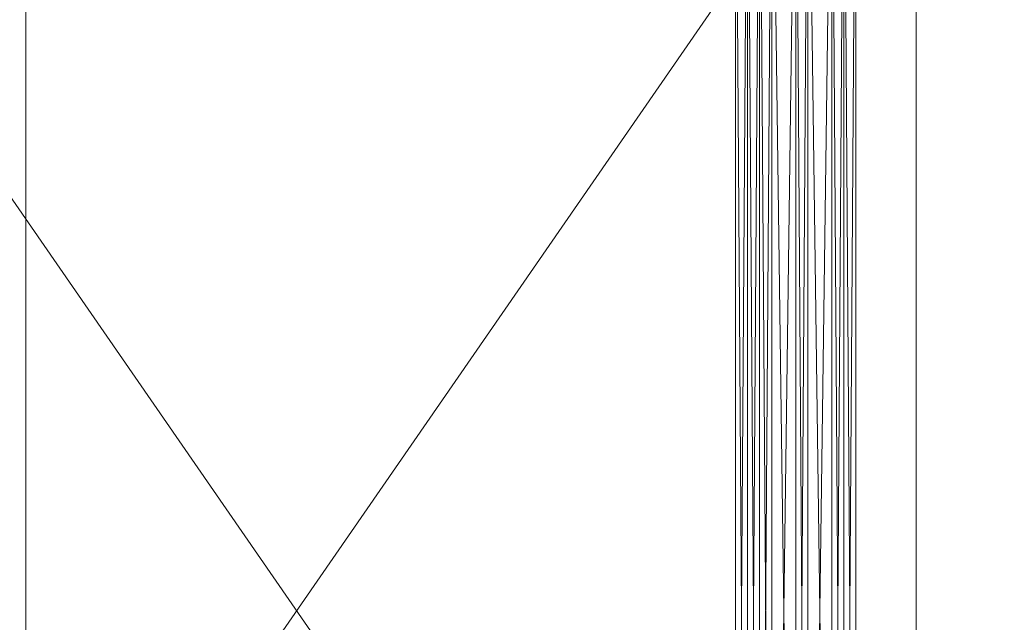
# Model space of a CAD drawing. Units: millimetres. Extents: x 33481 to 48199, y -24898 to -14603.
# Drawn here: x 38785 to 39114, y -19756 to -19554 of the extents above; entities that cross this region are included whole.
import ezdxf

# ---------------------------------------------------------------- set-up
doc = ezdxf.new("R2010")
doc.units = ezdxf.units.MM
doc.layers.add('МАФЫ НАШИ', color=7, linetype='Continuous', lineweight=25)

# ---------------------------------------------------------------- blocks, each defined once
blk = doc.blocks.new('проьробд')
at = {"layer": 'МАФЫ НАШИ', "color": 7, "lineweight": 13}
for points in [[(40946.29, -19416.04), (38786.54, -19126.47), (38786.54, -20385.31), (40946.29, -21097.18)], [(40946.29, -19416.04), (38786.54, -19126.47), (38786.54, -20385.31), (40946.29, -21097.18)], [(40946.29, -19416.04), (38786.54, -19126.47), (38786.54, -20385.31), (40946.29, -21097.18)], [(40946.29, -19416.04), (38786.54, -19126.47), (38786.54, -20385.31), (40946.29, -21097.18)], [(40946.29, -21097.18), (38786.54, -20385.31), (38786.54, -19126.47), (40946.29, -19416.04), (38786.54, -19126.47), (38786.54, -20385.31), (40946.29, -21097.18)], [(40946.29, -21097.18), (38786.54, -20385.31), (38786.54, -19126.47), (40946.29, -19416.04), (38786.54, -19126.47), (38786.54, -20385.31), (40946.29, -21097.18)], [(39047.97, -19452.24), (39047.97, -20051.5), (39043.94, -19452.24), (39047.97, -20051.5)], [(39043.94, -20051.5), (39043.94, -19452.24), (39043.94, -20051.5)], [(39035.9, -20051.5), (39043.94, -19452.24), (39035.9, -20051.5)], [(39015.79, -19448.22), (39011.77, -19448.22), (39015.79, -19452.24), (39015.79, -19448.22), (39015.79, -19452.24), (39027.86, -19452.24), (39031.88, -19448.22), (39039.92, -19452.24), (39031.88, -19448.22), (39035.9, -19448.22), (39039.92, -19452.24), (39039.92, -19448.22), (39043.94, -19448.22), (39039.92, -19452.24), (39043.94, -19448.22), (39047.97, -19452.24), (39047.97, -20051.5)], [(39043.94, -20051.5), (39047.97, -19452.24), (39043.94, -20051.5), (39035.9, -19452.24), (39043.94, -20051.5)], [(39035.9, -20051.5), (39035.9, -19452.24), (39035.9, -20051.5)], [(39031.88, -20051.5), (39035.9, -19452.24), (39031.88, -20051.5)], [(36827.9, -19452.24), (38597.52, -19452.24), (36827.9, -19452.24), (38597.52, -19452.24), (38621.65, -19452.24), (38597.52, -19452.24), (38621.65, -19452.24), (38645.78, -19452.24), (38621.65, -19452.24), (38645.78, -19452.24), (38669.91, -19452.24), (38645.78, -19452.24), (38669.91, -19452.24), (39084.16, -19452.24), (38669.91, -19452.24), (39084.16, -19452.24), (39084.16, -20051.5), (39084.16, -19452.24), (39084.16, -20051.5)], [(39084.16, -20051.5), (38669.91, -20051.5), (39084.16, -19452.24), (38669.91, -20051.5), (38669.91, -19452.24), (38645.78, -19452.24), (38669.91, -20051.5), (38645.78, -19452.24), (38645.78, -20051.5), (38645.78, -19452.24), (38621.65, -20051.5), (38645.78, -19452.24), (38621.65, -19452.24), (38621.65, -20051.5), (38597.52, -20051.5), (38597.52, -19452.24), (38621.65, -19452.24)], [(39084.16, -19452.24), (39084.16, -20051.5), (38669.91, -19452.24), (39084.16, -20051.5), (38669.91, -20051.5)], [(39035.9, -20051.5), (39031.88, -19452.24), (39035.9, -20051.5)], [(39031.88, -20051.5), (39031.88, -19452.24), (39031.88, -20051.5)], [(39027.86, -20051.5), (39031.88, -19452.24), (39027.86, -20051.5), (39023.83, -19452.24), (39027.86, -20051.5)], [(39023.83, -20051.5), (39023.83, -19452.24), (39023.83, -20051.5), (39023.83, -19452.24), (39023.83, -20051.5), (39027.86, -19452.24), (39023.83, -20051.5)], [(39027.86, -20051.5), (39027.86, -19452.24), (39027.86, -20051.5)], [(39031.88, -20051.5), (39027.86, -19452.24), (39031.88, -20051.5)], [(39047.97, -20051.5), (39056.01, -19452.24), (39047.97, -20051.5)], [(39056.01, -20051.5), (39056.01, -19452.24), (39056.01, -20051.5)], [(39060.03, -20051.5), (39056.01, -19452.24), (39060.03, -20051.5), (39064.05, -19452.24), (39060.03, -20051.5)], [(39064.05, -20051.5), (39064.05, -19452.24), (39064.05, -20051.5), (39064.05, -19452.24), (39064.05, -20051.5), (39060.03, -19452.24), (39064.05, -20051.5)], [(39060.03, -20051.5), (39060.03, -19452.24), (39060.03, -20051.5)], [(39056.01, -20051.5), (39060.03, -19452.24), (39056.01, -20051.5), (39047.97, -19452.24), (39056.01, -20051.5)]]:
    blk.add_lwpolyline(points, dxfattribs=at)
for points in [[(39084.16, -19452.24), (39084.16, -20051.5), (38669.91, -19452.24)], [(38669.91, -19452.24), (39084.16, -20051.5), (38669.91, -20051.5)], [(38669.91, -19452.24), (38669.91, -20051.5), (39084.16, -19452.24)], [(39084.16, -19452.24), (38669.91, -20051.5), (39084.16, -20051.5)], [(39027.86, -19452.24), (39031.88, -20051.5), (39027.86, -20051.5), (39027.86, -19452.24), (39027.86, -20051.5), (39023.83, -19452.24)], [(39023.83, -19452.24), (39027.86, -20051.5), (39023.83, -20051.5), (39023.83, -19452.24), (39023.83, -20051.5), (39023.83, -19452.24), (39023.83, -20051.5), (39023.83, -19452.24), (39023.83, -20051.5), (39027.86, -19452.24)], [(39027.86, -19452.24), (39023.83, -20051.5), (39027.86, -20051.5), (39027.86, -19452.24), (39027.86, -20051.5), (39031.88, -19452.24)], [(39031.88, -19452.24), (39035.9, -20051.5), (39031.88, -20051.5), (39031.88, -19452.24), (39031.88, -20051.5), (39027.86, -19452.24)], [(39031.88, -19452.24), (39027.86, -20051.5), (39031.88, -20051.5), (39031.88, -19452.24), (39031.88, -20051.5), (39035.9, -19452.24)], [(39035.9, -19452.24), (39043.94, -20051.5), (39035.9, -20051.5), (39035.9, -19452.24), (39035.9, -20051.5), (39031.88, -19452.24)], [(39035.9, -19452.24), (39031.88, -20051.5), (39035.9, -20051.5), (39035.9, -19452.24), (39035.9, -20051.5), (39043.94, -19452.24)], [(39043.94, -19452.24), (39047.97, -20051.5), (39043.94, -20051.5), (39043.94, -19452.24), (39043.94, -20051.5), (39035.9, -19452.24)], [(39043.94, -19452.24), (39035.9, -20051.5), (39043.94, -20051.5), (39043.94, -19452.24), (39043.94, -20051.5), (39047.97, -19452.24)], [(39047.97, -19452.24), (39047.97, -20051.5), (39043.94, -19452.24)], [(39047.97, -19452.24), (39043.94, -20051.5), (39047.97, -20051.5), (39047.97, -19452.24), (39047.97, -20051.5), (39056.01, -19452.24)], [(39056.01, -19452.24), (39047.97, -20051.5), (39056.01, -20051.5), (39056.01, -19452.24), (39056.01, -20051.5), (39060.03, -19452.24)], [(39056.01, -19452.24), (39060.03, -20051.5), (39056.01, -20051.5), (39056.01, -19452.24), (39056.01, -20051.5), (39047.97, -19452.24)], [(39047.97, -19452.24), (39056.01, -20051.5), (39047.97, -20051.5)], [(39060.03, -19452.24), (39056.01, -20051.5), (39060.03, -20051.5), (39060.03, -19452.24), (39060.03, -20051.5), (39064.05, -19452.24)], [(39060.03, -19452.24), (39064.05, -20051.5), (39060.03, -20051.5), (39060.03, -19452.24), (39060.03, -20051.5), (39056.01, -19452.24)], [(39064.05, -19452.24), (39060.03, -20051.5), (39064.05, -20051.5), (39064.05, -19452.24), (39064.05, -20051.5), (39064.05, -19452.24), (39064.05, -20051.5), (39064.05, -19452.24), (39064.05, -20051.5), (39060.03, -19452.24)], [(39084.16, -20051.5), (39084.16, -19452.24), (39084.16, -20051.5), (39084.16, -19452.24)]]:
    blk.add_lwpolyline(points, close=True, dxfattribs=at)

msp = doc.modelspace()

# ---------------------------------------------------------------- block references
at = {"layer": 'МАФЫ НАШИ'}
msp.add_blockref('проьробд', (0, 0), dxfattribs=at)

doc.saveas('drawing.dxf')
